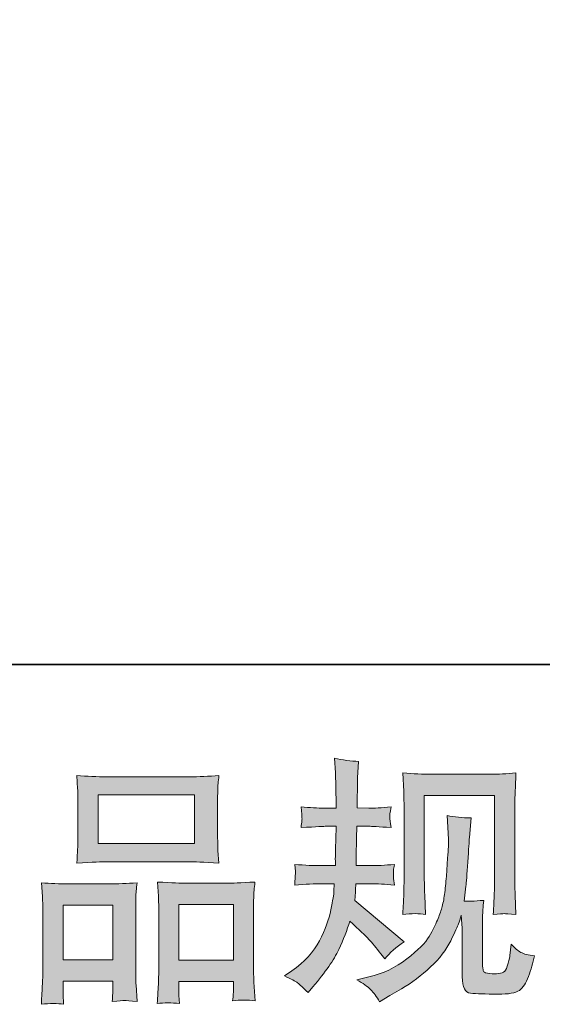
# Model space of a CAD drawing. Units: inches. Extents: x -553 to 2610, y -1007 to 1279.
# Drawn here: x 317 to 469, y -1006 to -721 of the extents above; entities that cross this region are included whole.
import ezdxf

# ---------------------------------------------------------------- set-up
doc = ezdxf.new("R2010")
doc.units = ezdxf.units.IN
doc.header["$MEASUREMENT"] = 0
doc.layers.add('图层 1', color=7, linetype='Continuous')

msp = doc.modelspace()

# ---------------------------------------------------------------- hatches: boundary and pattern name
at = {"layer": '图层 1'}
h = msp.add_hatch(color=7, dxfattribs=at)
h.dxf.hatch_style = 2
edge = h.paths.add_edge_path()
edge.add_spline(control_points=[(394.08, -998.04), (394.08, -998.04), (396.16, -996.56), (396.16, -996.56), (399.83, -993.98), (402.48, -991.09), (404.14, -987.88), (405.78, -984.65), (406.91, -981.65), (407.45, -978.9), (408, -976.15), (408.3, -974.37), (408.35, -973.53), (408.35, -973.53), (408.42, -971.37), (408.42, -971.37), (408.42, -971.37), (405.22, -971.37), (405.22, -971.37), (402.75, -971.37), (399.99, -971.51), (396.98, -971.74), (397.03, -970.93), (397.08, -970.16), (397.13, -969.44), (397.18, -968.7), (397.2, -968.18), (397.2, -967.85), (397.2, -967.85), (396.98, -965.75), (396.98, -965.75), (399.95, -966), (402.6, -966.12), (404.93, -966.12), (404.93, -966.12), (408.79, -966.12), (408.79, -966.12), (408.74, -965.28), (408.72, -964.41), (408.74, -963.47), (408.77, -962.55), (408.82, -960.93), (408.87, -958.59), (408.87, -958.59), (408.94, -954.73), (408.94, -954.73), (408.94, -954.73), (405.97, -954.73), (405.97, -954.73), (405.72, -954.73), (403.34, -954.85), (398.84, -955.11), (398.92, -954.28), (399.01, -953.64), (399.06, -953.19), (399.11, -952.75), (399.11, -952.4), (399.08, -952.13), (399.06, -951.88), (398.98, -950.88), (398.84, -949.11), (401.36, -949.35), (403.64, -949.48), (405.67, -949.48), (405.67, -949.48), (409.01, -949.48), (409.01, -949.48), (409.01, -948.14), (408.99, -947.25), (408.95, -946.8), (408.94, -946.36), (408.91, -945.17), (408.87, -943.24), (408.82, -941.31), (408.79, -939.99), (408.79, -939.3), (408.79, -939.3), (408.49, -934.99), (408.49, -934.99), (410.87, -935.55), (413.19, -935.86), (415.48, -935.96), (415.48, -935.96), (415.18, -940.71), (415.18, -940.71), (415.13, -941.01), (415.11, -942.05), (415.11, -943.83), (415.11, -943.83), (415.03, -946.73), (415.03, -946.73), (415.03, -946.73), (415.03, -949.4), (415.03, -949.4), (415.03, -949.4), (418.38, -949.48), (418.38, -949.48), (419.86, -949.53), (422.02, -949.4), (424.84, -949.11), (424.69, -949.97), (424.59, -950.62), (424.54, -951.06), (424.49, -951.51), (424.47, -951.91), (424.49, -952.25), (424.52, -952.57), (424.64, -953.53), (424.84, -955.11), (421.27, -954.85), (419.14, -954.73), (418.45, -954.73), (418.45, -954.73), (414.96, -954.73), (414.96, -954.73), (414.91, -956.49), (414.88, -957.77), (414.88, -958.59), (414.88, -958.59), (414.74, -963.17), (414.74, -963.17), (414.74, -963.17), (414.74, -966.12), (414.74, -966.12), (414.74, -966.12), (418.67, -966.12), (418.67, -966.12), (420.75, -966.12), (423.13, -966), (425.81, -965.75), (425.66, -966.59), (425.56, -967.14), (425.53, -967.36), (425.51, -967.58), (425.53, -968.08), (425.58, -968.83), (425.58, -968.83), (425.58, -969.79), (425.58, -969.79), (425.58, -969.79), (425.81, -971.74), (425.81, -971.74), (423.13, -971.51), (420.8, -971.37), (418.82, -971.37), (418.82, -971.37), (414.66, -971.37), (414.66, -971.37), (414.61, -972.16), (414.56, -972.93), (414.54, -973.7), (414.51, -974.47), (414.51, -974.91), (414.51, -975.01), (414.51, -975.01), (414.36, -976.2), (414.36, -976.2), (414.36, -976.2), (428.63, -988.16), (428.63, -988.16), (426.3, -989.7), (424.44, -991.33), (423.06, -993.07), (423.06, -993.07), (421.94, -991.66), (421.94, -991.66), (420.56, -989.92), (419.37, -988.51), (418.4, -987.44), (417.42, -986.38), (415.63, -984.65), (412.95, -982.22), (412.16, -984.75), (411.06, -987.47), (409.71, -990.42), (408.35, -993.36), (405.87, -996.96), (402.25, -1001.17), (402.25, -1001.17), (400.84, -1002.8), (400.84, -1002.8), (399.44, -1001.46), (398.44, -1000.56), (397.82, -1000.05), (397.2, -999.56), (395.96, -998.89), (394.08, -998.04)], knot_values=[0, 0, 0, 0, 0.352778, 0.352778, 0.352778, 0.705556, 0.705556, 0.705556, 1.058333, 1.058333, 1.058333, 1.411111, 1.411111, 1.411111, 1.763889, 1.763889, 1.763889, 2.116667, 2.116667, 2.116667, 2.469444, 2.469444, 2.469444, 2.822222, 2.822222, 2.822222, 3.175, 3.175, 3.175, 3.527778, 3.527778, 3.527778, 3.880556, 3.880556, 3.880556, 4.233333, 4.233333, 4.233333, 4.586111, 4.586111, 4.586111, 4.938889, 4.938889, 4.938889, 5.291667, 5.291667, 5.291667, 5.644444, 5.644444, 5.644444, 5.997222, 5.997222, 5.997222, 6.35, 6.35, 6.35, 6.702778, 6.702778, 6.702778, 7.055556, 7.055556, 7.055556, 7.408333, 7.408333, 7.408333, 7.761111, 7.761111, 7.761111, 8.113889, 8.113889, 8.113889, 8.466667, 8.466667, 8.466667, 8.819444, 8.819444, 8.819444, 9.172222, 9.172222, 9.172222, 9.525, 9.525, 9.525, 9.877778, 9.877778, 9.877778, 10.230556, 10.230556, 10.230556, 10.583333, 10.583333, 10.583333, 10.936111, 10.936111, 10.936111, 11.288889, 11.288889, 11.288889, 11.641667, 11.641667, 11.641667, 11.994444, 11.994444, 11.994444, 12.347222, 12.347222, 12.347222, 12.7, 12.7, 12.7, 13.052778, 13.052778, 13.052778, 13.405556, 13.405556, 13.405556, 13.758333, 13.758333, 13.758333, 14.111111, 14.111111, 14.111111, 14.463889, 14.463889, 14.463889, 14.816667, 14.816667, 14.816667, 15.169444, 15.169444, 15.169444, 15.522222, 15.522222, 15.522222, 15.875, 15.875, 15.875, 16.227778, 16.227778, 16.227778, 16.580556, 16.580556, 16.580556, 16.933333, 16.933333, 16.933333, 17.286111, 17.286111, 17.286111, 17.638889, 17.638889, 17.638889, 17.991667, 17.991667, 17.991667, 18.344444, 18.344444, 18.344444, 18.697222, 18.697222, 18.697222, 19.05, 19.05, 19.05, 19.402778, 19.402778, 19.402778, 19.755556, 19.755556, 19.755556, 20.108333, 20.108333, 20.108333, 20.461111, 20.461111, 20.461111, 20.813889, 20.813889, 20.813889, 21.166667, 21.166667, 21.166667, 21.519444, 21.519444, 21.519444, 21.872222, 21.872222, 21.872222, 21.872222], degree=3, periodic=0)
edge.add_line((394.08, -998.04), (394.08, -998.04))
edge = h.paths.add_edge_path()
edge.add_spline(control_points=[(414.98, -999.13), (414.98, -999.13), (418.46, -998.32), (418.46, -998.32), (422.49, -997.39), (426.13, -995.64), (429.4, -993.12), (432.67, -990.59), (434.82, -988.41), (435.86, -986.6), (436.9, -984.79), (437.69, -983.23), (438.24, -981.92), (438.78, -980.61), (439.2, -979.43), (439.53, -978.34), (439.85, -977.24), (440.11, -975.93), (440.32, -974.42), (440.52, -972.91), (440.69, -971.17), (440.84, -969.19), (440.84, -969.19), (441.2, -963.92), (441.2, -963.92), (441.41, -961.34), (441.48, -959.53), (441.43, -958.49), (441.43, -958.49), (441.06, -951.58), (441.06, -951.58), (443.09, -952.08), (445.41, -952.3), (448.03, -952.25), (448.03, -952.25), (447.51, -957.97), (447.51, -957.97), (447.43, -959.01), (447.27, -961.37), (447.03, -965.03), (446.78, -968.7), (446.61, -971.05), (446.51, -972.09), (446.51, -972.09), (446.02, -976.4), (446.02, -976.4), (446.98, -976.45), (448.86, -976.37), (451.66, -976.18), (451.46, -978.16), (451.34, -979.67), (451.32, -980.73), (451.29, -981.8), (451.29, -983.01), (451.29, -984.35), (451.29, -984.35), (451.29, -994.83), (451.29, -994.83), (451.29, -994.92), (451.32, -995.26), (451.39, -995.8), (451.46, -996.34), (451.56, -996.68), (451.69, -996.86), (451.81, -997.03), (452.38, -997.18), (453.37, -997.3), (454.36, -997.43), (455.18, -997.45), (455.82, -997.36), (456.76, -997.25), (457.38, -997.03), (457.7, -996.68), (458.03, -996.34), (458.35, -995.57), (458.67, -994.38), (458.99, -993.19), (459.19, -992.42), (459.24, -992.09), (459.24, -992.09), (459.54, -988.81), (459.54, -988.81), (460.58, -989.95), (461.52, -990.74), (462.39, -991.21), (463.25, -991.68), (464.57, -992.03), (466.3, -992.22), (465.85, -994.26), (465.28, -996.24), (464.59, -998.17), (463.9, -1000.1), (463, -1001.44), (461.94, -1002.21), (460.87, -1002.97), (458.82, -1003.34), (455.75, -1003.3), (452.1, -1003.3), (449.46, -1003.2), (447.85, -1003.02), (446.24, -1002.85), (445.45, -1001.29), (445.45, -998.32), (445.45, -998.32), (445.45, -987.62), (445.45, -987.62), (445.45, -986.08), (445.41, -984.94), (445.37, -984.2), (445.37, -984.2), (445.15, -980.49), (445.15, -980.49), (444.85, -981.54), (444.58, -982.34), (444.34, -982.96), (444.13, -983.58), (443.39, -985.23), (442.1, -987.88), (440.81, -990.52), (438.86, -993.04), (436.26, -995.44), (433.66, -997.85), (430.86, -999.98), (427.84, -1001.81), (427.84, -1001.81), (424.49, -1003.74), (424.49, -1003.74), (424.49, -1003.74), (421.52, -1005.52), (421.52, -1005.52), (420.68, -1004.04), (419.81, -1002.85), (418.95, -1001.98), (418.08, -1001.12), (416.77, -1000.17), (414.98, -999.13)], knot_values=[0, 0, 0, 0, 0.352778, 0.352778, 0.352778, 0.705556, 0.705556, 0.705556, 1.058333, 1.058333, 1.058333, 1.411111, 1.411111, 1.411111, 1.763889, 1.763889, 1.763889, 2.116667, 2.116667, 2.116667, 2.469444, 2.469444, 2.469444, 2.822222, 2.822222, 2.822222, 3.175, 3.175, 3.175, 3.527778, 3.527778, 3.527778, 3.880556, 3.880556, 3.880556, 4.233333, 4.233333, 4.233333, 4.586111, 4.586111, 4.586111, 4.938889, 4.938889, 4.938889, 5.291667, 5.291667, 5.291667, 5.644444, 5.644444, 5.644444, 5.997222, 5.997222, 5.997222, 6.35, 6.35, 6.35, 6.702778, 6.702778, 6.702778, 7.055556, 7.055556, 7.055556, 7.408333, 7.408333, 7.408333, 7.761111, 7.761111, 7.761111, 8.113889, 8.113889, 8.113889, 8.466667, 8.466667, 8.466667, 8.819444, 8.819444, 8.819444, 9.172222, 9.172222, 9.172222, 9.525, 9.525, 9.525, 9.877778, 9.877778, 9.877778, 10.230556, 10.230556, 10.230556, 10.583333, 10.583333, 10.583333, 10.936111, 10.936111, 10.936111, 11.288889, 11.288889, 11.288889, 11.641667, 11.641667, 11.641667, 11.994444, 11.994444, 11.994444, 12.347222, 12.347222, 12.347222, 12.7, 12.7, 12.7, 13.052778, 13.052778, 13.052778, 13.405556, 13.405556, 13.405556, 13.758333, 13.758333, 13.758333, 14.111111, 14.111111, 14.111111, 14.463889, 14.463889, 14.463889, 14.816667, 14.816667, 14.816667, 15.169444, 15.169444, 15.169444, 15.522222, 15.522222, 15.522222, 15.875, 15.875, 15.875, 15.875], degree=3, periodic=0)
edge.add_line((414.98, -999.13), (414.98, -999.13))
edge = h.paths.add_edge_path()
edge.add_spline(control_points=[(428.23, -980.21), (428.38, -977.79), (428.48, -975.9), (428.52, -974.57), (428.58, -973.23), (428.6, -971.72), (428.6, -970.03), (428.6, -970.03), (428.6, -949.84), (428.6, -949.84), (428.6, -947.15), (428.58, -945.42), (428.52, -944.62), (428.52, -944.62), (428.23, -939.3), (428.23, -939.3), (431.28, -939.55), (434.1, -939.67), (436.7, -939.67), (436.7, -939.67), (453.67, -939.67), (453.67, -939.67), (455.82, -939.67), (458.26, -939.55), (460.97, -939.3), (460.87, -941.8), (460.78, -943.96), (460.7, -945.74), (460.63, -947.52), (460.6, -948.93), (460.6, -949.97), (460.6, -949.97), (460.6, -969.29), (460.6, -969.29), (460.6, -970.33), (460.65, -972.11), (460.74, -974.65), (460.74, -974.65), (460.97, -980.29), (460.97, -980.29), (459.03, -980.14), (457.88, -980.04), (457.53, -980.01), (457.18, -979.99), (456.12, -980.09), (454.39, -980.29), (454.53, -977.82), (454.63, -975.88), (454.68, -974.52), (454.73, -973.15), (454.76, -971.45), (454.76, -969.38), (454.76, -969.38), (454.76, -945.81), (454.76, -945.81), (454.76, -945.81), (434.45, -945.81), (434.45, -945.81), (434.45, -945.81), (434.45, -969.74), (434.45, -969.74), (434.45, -970.44), (434.5, -972.06), (434.6, -974.65), (434.6, -974.65), (434.82, -980.21), (434.82, -980.21), (432.95, -979.93), (430.76, -979.93), (428.23, -980.21)], knot_values=[0, 0, 0, 0, 0.352778, 0.352778, 0.352778, 0.705556, 0.705556, 0.705556, 1.058333, 1.058333, 1.058333, 1.411111, 1.411111, 1.411111, 1.763889, 1.763889, 1.763889, 2.116667, 2.116667, 2.116667, 2.469444, 2.469444, 2.469444, 2.822222, 2.822222, 2.822222, 3.175, 3.175, 3.175, 3.527778, 3.527778, 3.527778, 3.880556, 3.880556, 3.880556, 4.233333, 4.233333, 4.233333, 4.586111, 4.586111, 4.586111, 4.938889, 4.938889, 4.938889, 5.291667, 5.291667, 5.291667, 5.644444, 5.644444, 5.644444, 5.997222, 5.997222, 5.997222, 6.35, 6.35, 6.35, 6.702778, 6.702778, 6.702778, 7.055556, 7.055556, 7.055556, 7.408333, 7.408333, 7.408333, 7.761111, 7.761111, 7.761111, 8.113889, 8.113889, 8.113889, 8.113889], degree=3, periodic=0)
edge.add_line((428.23, -980.21), (428.23, -980.21))
h = msp.add_hatch(color=7, dxfattribs=at)
h.dxf.hatch_style = 2
h.paths.add_polyline_path([(340.14, -945.66), (368.06, -945.66), (368.06, -959.73), (340.14, -959.73)])
h.paths.add_polyline_path([(330.03, -977.56), (344.41, -977.56), (344.41, -993.41), (330.03, -993.41)])
h.paths.add_polyline_path([(363.52, -977.36), (379.27, -977.36), (379.27, -993.51), (363.52, -993.51)])
edge = h.paths.add_edge_path()
edge.add_spline(control_points=[(330.18, -1006.24), (330.18, -1006.24), (330.03, -1003.27), (330.03, -1003.27), (330.03, -1003.27), (330.03, -1001.41), (330.03, -1001.41), (330.03, -1001.41), (330.03, -999.56), (330.03, -999.56), (330.03, -999.56), (344.4, -999.56), (344.4, -999.56), (344.4, -999.56), (344.4, -1001.34), (344.4, -1001.34), (344.4, -1002.53), (344.37, -1003.25), (344.35, -1003.52), (344.32, -1003.79), (344.3, -1004.43), (344.25, -1005.43), (346.14, -1005.23), (347.32, -1005.13), (347.74, -1005.15), (348.19, -1005.18), (349.43, -1005.28), (351.48, -1005.43), (351.48, -1005.43), (351.11, -1000.6), (351.11, -1000.6), (351.06, -1000.1), (351.04, -998.34), (351.04, -995.35), (351.04, -995.35), (351.04, -979.77), (351.04, -979.77), (351.04, -977.66), (351.04, -976.13), (351.06, -975.19), (351.09, -974.22), (351.21, -972.86), (351.41, -971.05), (348.51, -971.3), (345.76, -971.42), (343.16, -971.42), (343.16, -971.42), (331.84, -971.42), (331.84, -971.42), (328.93, -971.42), (326.26, -971.3), (323.82, -971.05), (323.82, -971.05), (324.04, -975.04), (324.04, -975.04), (324.14, -976.75), (324.19, -978.33), (324.19, -979.79), (324.19, -979.79), (324.19, -996.01), (324.19, -996.01), (324.19, -997.3), (324.14, -998.76), (324.04, -1000.35), (323.94, -1001.96), (323.84, -1003.91), (323.74, -1006.24), (326.22, -1005.95), (328.37, -1005.95), (330.18, -1006.24)], knot_values=[0, 0, 0, 0, 0.352778, 0.352778, 0.352778, 0.705556, 0.705556, 0.705556, 1.058333, 1.058333, 1.058333, 1.411111, 1.411111, 1.411111, 1.763889, 1.763889, 1.763889, 2.116667, 2.116667, 2.116667, 2.469444, 2.469444, 2.469444, 2.822222, 2.822222, 2.822222, 3.175, 3.175, 3.175, 3.527778, 3.527778, 3.527778, 3.880556, 3.880556, 3.880556, 4.233333, 4.233333, 4.233333, 4.586111, 4.586111, 4.586111, 4.938889, 4.938889, 4.938889, 5.291667, 5.291667, 5.291667, 5.644444, 5.644444, 5.644444, 5.997222, 5.997222, 5.997222, 6.35, 6.35, 6.35, 6.702778, 6.702778, 6.702778, 7.055556, 7.055556, 7.055556, 7.408333, 7.408333, 7.408333, 7.761111, 7.761111, 7.761111, 8.113889, 8.113889, 8.113889, 8.113889], degree=3, periodic=0)
edge.add_line((330.18, -1006.24), (330.18, -1006.24))
edge = h.paths.add_edge_path()
edge.add_spline(control_points=[(342.74, -964.98), (342.74, -964.98), (366.49, -964.98), (366.49, -964.98), (367.73, -964.98), (370.6, -965.11), (375.08, -965.35), (375.08, -965.35), (374.79, -961.7), (374.79, -961.7), (374.74, -961.19), (374.71, -959.93), (374.71, -957.87), (374.71, -957.87), (374.71, -948.46), (374.71, -948.46), (374.71, -946.46), (374.71, -945), (374.74, -944.05), (374.76, -943.14), (374.89, -941.8), (375.08, -940.04), (372.14, -940.29), (369.28, -940.41), (366.49, -940.41), (366.49, -940.41), (342.74, -940.41), (342.74, -940.41), (339.84, -940.41), (336.92, -940.29), (334, -940.04), (334, -940.04), (334.22, -943.86), (334.22, -943.86), (334.27, -944.62), (334.29, -946.13), (334.29, -948.39), (334.29, -948.39), (334.29, -957.87), (334.29, -957.87), (334.29, -959.31), (334.27, -960.5), (334.22, -961.46), (334.17, -962.43), (334.1, -963.74), (334, -965.35), (338.53, -965.11), (341.43, -964.98), (342.74, -964.98)], knot_values=[0, 0, 0, 0, 0.352778, 0.352778, 0.352778, 0.705556, 0.705556, 0.705556, 1.058333, 1.058333, 1.058333, 1.411111, 1.411111, 1.411111, 1.763889, 1.763889, 1.763889, 2.116667, 2.116667, 2.116667, 2.469444, 2.469444, 2.469444, 2.822222, 2.822222, 2.822222, 3.175, 3.175, 3.175, 3.527778, 3.527778, 3.527778, 3.880556, 3.880556, 3.880556, 4.233333, 4.233333, 4.233333, 4.586111, 4.586111, 4.586111, 4.938889, 4.938889, 4.938889, 5.291667, 5.291667, 5.291667, 5.644444, 5.644444, 5.644444, 5.644444], degree=3, periodic=0)
edge.add_line((342.74, -964.98), (342.74, -964.98))
edge = h.paths.add_edge_path()
edge.add_spline(control_points=[(363.67, -1006.04), (363.67, -1006.04), (363.52, -1003.67), (363.52, -1003.67), (363.52, -1003.67), (363.52, -1001.96), (363.52, -1001.96), (363.52, -1001.96), (363.52, -999.65), (363.52, -999.65), (363.52, -999.65), (379.27, -999.65), (379.27, -999.65), (379.27, -999.65), (379.27, -1001.51), (379.27, -1001.51), (379.27, -1002.6), (379.24, -1003.27), (379.22, -1003.52), (379.2, -1003.77), (379.15, -1004.34), (379.05, -1005.23), (381.2, -1004.93), (383.38, -1004.93), (385.56, -1005.23), (385.56, -1005.23), (385.19, -999.88), (385.19, -999.88), (385.14, -999.28), (385.11, -997.7), (385.11, -995.12), (385.11, -995.12), (385.11, -980.04), (385.11, -980.04), (385.11, -977.79), (385.11, -976.15), (385.14, -975.14), (385.16, -974.15), (385.29, -972.71), (385.49, -970.85), (381.33, -971.1), (378.68, -971.22), (377.56, -971.22), (377.56, -971.22), (365.3, -971.22), (365.3, -971.22), (364.31, -971.22), (361.66, -971.1), (357.3, -970.85), (357.3, -970.85), (357.6, -974.91), (357.6, -974.91), (357.65, -975.51), (357.67, -977.22), (357.67, -980.04), (357.67, -980.04), (357.67, -995.96), (357.67, -995.96), (357.67, -998.27), (357.62, -999.98), (357.55, -1001.09), (357.48, -1002.21), (357.38, -1003.86), (357.23, -1006.04), (359.23, -1005.75), (361.38, -1005.75), (363.67, -1006.04)], knot_values=[0, 0, 0, 0, 0.352778, 0.352778, 0.352778, 0.705556, 0.705556, 0.705556, 1.058333, 1.058333, 1.058333, 1.411111, 1.411111, 1.411111, 1.763889, 1.763889, 1.763889, 2.116667, 2.116667, 2.116667, 2.469444, 2.469444, 2.469444, 2.822222, 2.822222, 2.822222, 3.175, 3.175, 3.175, 3.527778, 3.527778, 3.527778, 3.880556, 3.880556, 3.880556, 4.233333, 4.233333, 4.233333, 4.586111, 4.586111, 4.586111, 4.938889, 4.938889, 4.938889, 5.291667, 5.291667, 5.291667, 5.644444, 5.644444, 5.644444, 5.997222, 5.997222, 5.997222, 6.35, 6.35, 6.35, 6.702778, 6.702778, 6.702778, 7.055556, 7.055556, 7.055556, 7.408333, 7.408333, 7.408333, 7.761111, 7.761111, 7.761111, 7.761111], degree=3, periodic=0)
edge.add_line((363.67, -1006.04), (363.67, -1006.04))

# ---------------------------------------------------------------- linework, layer by layer
at = {"layer": '图层 1', "color": 7, "lineweight": 35}
msp.add_lwpolyline([(2610.07, -907.93), (-553, -907.93), (-553, 1140.87), (2610.07, 1140.87), (2610.07, -907.93)], dxfattribs=at)
at = {"layer": '图层 1', "color": 7, "lineweight": 0}
for points in [[(340.14, -945.66), (368.06, -945.66), (368.06, -959.73), (340.14, -959.73), (340.14, -945.66)], [(330.03, -977.56), (344.41, -977.56), (344.41, -993.41), (330.03, -993.41), (330.03, -977.56)], [(363.52, -977.36), (379.27, -977.36), (379.27, -993.51), (363.52, -993.51), (363.52, -977.36)]]:
    msp.add_lwpolyline(points, dxfattribs=at)
for points, knots in [([(394.08, -998.04), (394.08, -998.04), (396.16, -996.56), (396.16, -996.56), (399.83, -993.98), (402.48, -991.09), (404.14, -987.88), (405.78, -984.65), (406.91, -981.65), (407.45, -978.9), (408, -976.15), (408.3, -974.37), (408.35, -973.53), (408.35, -973.53), (408.42, -971.37), (408.42, -971.37), (408.42, -971.37), (405.22, -971.37), (405.22, -971.37), (402.75, -971.37), (399.99, -971.51), (396.98, -971.74), (397.03, -970.93), (397.08, -970.16), (397.13, -969.44), (397.18, -968.7), (397.2, -968.18), (397.2, -967.85), (397.2, -967.85), (396.98, -965.75), (396.98, -965.75), (399.95, -966), (402.6, -966.12), (404.93, -966.12), (404.93, -966.12), (408.79, -966.12), (408.79, -966.12), (408.74, -965.28), (408.72, -964.41), (408.74, -963.47), (408.77, -962.55), (408.82, -960.93), (408.87, -958.59), (408.87, -958.59), (408.94, -954.73), (408.94, -954.73), (408.94, -954.73), (405.97, -954.73), (405.97, -954.73), (405.72, -954.73), (403.34, -954.85), (398.84, -955.11), (398.92, -954.28), (399.01, -953.64), (399.06, -953.19), (399.11, -952.75), (399.11, -952.4), (399.08, -952.13), (399.06, -951.88), (398.98, -950.88), (398.84, -949.11), (401.36, -949.35), (403.64, -949.48), (405.67, -949.48), (405.67, -949.48), (409.01, -949.48), (409.01, -949.48), (409.01, -948.14), (408.99, -947.25), (408.95, -946.8), (408.94, -946.36), (408.91, -945.17), (408.87, -943.24), (408.82, -941.31), (408.79, -939.99), (408.79, -939.3), (408.79, -939.3), (408.49, -934.99), (408.49, -934.99), (410.87, -935.55), (413.19, -935.86), (415.48, -935.96), (415.48, -935.96), (415.18, -940.71), (415.18, -940.71), (415.13, -941.01), (415.11, -942.05), (415.11, -943.83), (415.11, -943.83), (415.03, -946.73), (415.03, -946.73), (415.03, -946.73), (415.03, -949.4), (415.03, -949.4), (415.03, -949.4), (418.38, -949.48), (418.38, -949.48), (419.86, -949.53), (422.02, -949.4), (424.84, -949.11), (424.69, -949.97), (424.59, -950.62), (424.54, -951.06), (424.49, -951.51), (424.47, -951.91), (424.49, -952.25), (424.52, -952.57), (424.64, -953.53), (424.84, -955.11), (421.27, -954.85), (419.14, -954.73), (418.45, -954.73), (418.45, -954.73), (414.96, -954.73), (414.96, -954.73), (414.91, -956.49), (414.88, -957.77), (414.88, -958.59), (414.88, -958.59), (414.74, -963.17), (414.74, -963.17), (414.74, -963.17), (414.74, -966.12), (414.74, -966.12), (414.74, -966.12), (418.67, -966.12), (418.67, -966.12), (420.75, -966.12), (423.13, -966), (425.81, -965.75), (425.66, -966.59), (425.56, -967.14), (425.53, -967.36), (425.51, -967.58), (425.53, -968.08), (425.58, -968.83), (425.58, -968.83), (425.58, -969.79), (425.58, -969.79), (425.58, -969.79), (425.81, -971.74), (425.81, -971.74), (423.13, -971.51), (420.8, -971.37), (418.82, -971.37), (418.82, -971.37), (414.66, -971.37), (414.66, -971.37), (414.61, -972.16), (414.56, -972.93), (414.54, -973.7), (414.51, -974.47), (414.51, -974.91), (414.51, -975.01), (414.51, -975.01), (414.36, -976.2), (414.36, -976.2), (414.36, -976.2), (428.63, -988.16), (428.63, -988.16), (426.3, -989.7), (424.44, -991.33), (423.06, -993.07), (423.06, -993.07), (421.94, -991.66), (421.94, -991.66), (420.56, -989.92), (419.37, -988.51), (418.4, -987.44), (417.42, -986.38), (415.63, -984.65), (412.95, -982.22), (412.16, -984.75), (411.06, -987.47), (409.71, -990.42), (408.35, -993.36), (405.87, -996.96), (402.25, -1001.17), (402.25, -1001.17), (400.84, -1002.8), (400.84, -1002.8), (399.44, -1001.46), (398.44, -1000.56), (397.82, -1000.05), (397.2, -999.56), (395.96, -998.89), (394.08, -998.04)], [0, 0, 0, 0, 1, 1, 1, 2, 2, 2, 3, 3, 3, 4, 4, 4, 5, 5, 5, 6, 6, 6, 7, 7, 7, 8, 8, 8, 9, 9, 9, 10, 10, 10, 11, 11, 11, 12, 12, 12, 13, 13, 13, 14, 14, 14, 15, 15, 15, 16, 16, 16, 17, 17, 17, 18, 18, 18, 19, 19, 19, 20, 20, 20, 21, 21, 21, 22, 22, 22, 23, 23, 23, 24, 24, 24, 25, 25, 25, 26, 26, 26, 27, 27, 27, 28, 28, 28, 29, 29, 29, 30, 30, 30, 31, 31, 31, 32, 32, 32, 33, 33, 33, 34, 34, 34, 35, 35, 35, 36, 36, 36, 37, 37, 37, 38, 38, 38, 39, 39, 39, 40, 40, 40, 41, 41, 41, 42, 42, 42, 43, 43, 43, 44, 44, 44, 45, 45, 45, 46, 46, 46, 47, 47, 47, 48, 48, 48, 49, 49, 49, 50, 50, 50, 51, 51, 51, 52, 52, 52, 53, 53, 53, 54, 54, 54, 55, 55, 55, 56, 56, 56, 57, 57, 57, 58, 58, 58, 59, 59, 59, 60, 60, 60, 61, 61, 61, 62, 62, 62, 62]), ([(342.74, -964.98), (342.74, -964.98), (366.49, -964.98), (366.49, -964.98), (367.73, -964.98), (370.6, -965.11), (375.08, -965.35), (375.08, -965.35), (374.79, -961.7), (374.79, -961.7), (374.74, -961.19), (374.71, -959.93), (374.71, -957.87), (374.71, -957.87), (374.71, -948.46), (374.71, -948.46), (374.71, -946.46), (374.71, -945), (374.74, -944.05), (374.76, -943.14), (374.89, -941.8), (375.08, -940.04), (372.14, -940.29), (369.28, -940.41), (366.49, -940.41), (366.49, -940.41), (342.74, -940.41), (342.74, -940.41), (339.84, -940.41), (336.92, -940.29), (334, -940.04), (334, -940.04), (334.22, -943.86), (334.22, -943.86), (334.27, -944.62), (334.29, -946.13), (334.29, -948.39), (334.29, -948.39), (334.29, -957.87), (334.29, -957.87), (334.29, -959.31), (334.27, -960.5), (334.22, -961.46), (334.17, -962.43), (334.1, -963.74), (334, -965.35), (338.53, -965.11), (341.43, -964.98), (342.74, -964.98)], [0, 0, 0, 0, 1, 1, 1, 2, 2, 2, 3, 3, 3, 4, 4, 4, 5, 5, 5, 6, 6, 6, 7, 7, 7, 8, 8, 8, 9, 9, 9, 10, 10, 10, 11, 11, 11, 12, 12, 12, 13, 13, 13, 14, 14, 14, 15, 15, 15, 16, 16, 16, 16]), ([(428.23, -980.21), (428.38, -977.79), (428.48, -975.9), (428.52, -974.57), (428.58, -973.23), (428.6, -971.72), (428.6, -970.03), (428.6, -970.03), (428.6, -949.84), (428.6, -949.84), (428.6, -947.15), (428.58, -945.42), (428.52, -944.62), (428.52, -944.62), (428.23, -939.3), (428.23, -939.3), (431.28, -939.55), (434.1, -939.67), (436.7, -939.67), (436.7, -939.67), (453.67, -939.67), (453.67, -939.67), (455.82, -939.67), (458.26, -939.55), (460.97, -939.3), (460.87, -941.8), (460.78, -943.96), (460.7, -945.74), (460.63, -947.52), (460.6, -948.93), (460.6, -949.97), (460.6, -949.97), (460.6, -969.29), (460.6, -969.29), (460.6, -970.33), (460.65, -972.11), (460.74, -974.65), (460.74, -974.65), (460.97, -980.29), (460.97, -980.29), (459.03, -980.14), (457.88, -980.04), (457.53, -980.01), (457.18, -979.99), (456.12, -980.09), (454.39, -980.29), (454.53, -977.82), (454.63, -975.88), (454.68, -974.52), (454.73, -973.15), (454.76, -971.45), (454.76, -969.38), (454.76, -969.38), (454.76, -945.81), (454.76, -945.81), (454.76, -945.81), (434.45, -945.81), (434.45, -945.81), (434.45, -945.81), (434.45, -969.74), (434.45, -969.74), (434.45, -970.44), (434.5, -972.06), (434.6, -974.65), (434.6, -974.65), (434.82, -980.21), (434.82, -980.21), (432.95, -979.93), (430.76, -979.93), (428.23, -980.21)], [0, 0, 0, 0, 1, 1, 1, 2, 2, 2, 3, 3, 3, 4, 4, 4, 5, 5, 5, 6, 6, 6, 7, 7, 7, 8, 8, 8, 9, 9, 9, 10, 10, 10, 11, 11, 11, 12, 12, 12, 13, 13, 13, 14, 14, 14, 15, 15, 15, 16, 16, 16, 17, 17, 17, 18, 18, 18, 19, 19, 19, 20, 20, 20, 21, 21, 21, 22, 22, 22, 23, 23, 23, 23]), ([(414.98, -999.13), (414.98, -999.13), (418.46, -998.32), (418.46, -998.32), (422.49, -997.39), (426.13, -995.64), (429.4, -993.12), (432.67, -990.59), (434.82, -988.41), (435.86, -986.6), (436.9, -984.79), (437.69, -983.23), (438.24, -981.92), (438.78, -980.61), (439.2, -979.43), (439.53, -978.34), (439.85, -977.24), (440.11, -975.93), (440.32, -974.42), (440.52, -972.91), (440.69, -971.17), (440.84, -969.19), (440.84, -969.19), (441.2, -963.92), (441.2, -963.92), (441.41, -961.34), (441.48, -959.53), (441.43, -958.49), (441.43, -958.49), (441.06, -951.58), (441.06, -951.58), (443.09, -952.08), (445.41, -952.3), (448.03, -952.25), (448.03, -952.25), (447.51, -957.97), (447.51, -957.97), (447.43, -959.01), (447.27, -961.37), (447.03, -965.03), (446.78, -968.7), (446.61, -971.05), (446.51, -972.09), (446.51, -972.09), (446.02, -976.4), (446.02, -976.4), (446.98, -976.45), (448.86, -976.37), (451.66, -976.18), (451.46, -978.16), (451.34, -979.67), (451.32, -980.73), (451.29, -981.8), (451.29, -983.01), (451.29, -984.35), (451.29, -984.35), (451.29, -994.83), (451.29, -994.83), (451.29, -994.92), (451.32, -995.26), (451.39, -995.8), (451.46, -996.34), (451.56, -996.68), (451.69, -996.86), (451.81, -997.03), (452.38, -997.18), (453.37, -997.3), (454.36, -997.43), (455.18, -997.45), (455.82, -997.36), (456.76, -997.25), (457.38, -997.03), (457.7, -996.68), (458.03, -996.34), (458.35, -995.57), (458.67, -994.38), (458.99, -993.19), (459.19, -992.42), (459.24, -992.09), (459.24, -992.09), (459.54, -988.81), (459.54, -988.81), (460.58, -989.95), (461.52, -990.74), (462.39, -991.21), (463.25, -991.68), (464.57, -992.03), (466.3, -992.22), (465.85, -994.26), (465.28, -996.24), (464.59, -998.17), (463.9, -1000.1), (463, -1001.44), (461.94, -1002.21), (460.87, -1002.97), (458.82, -1003.34), (455.75, -1003.3), (452.1, -1003.3), (449.46, -1003.2), (447.85, -1003.02), (446.24, -1002.85), (445.45, -1001.29), (445.45, -998.32), (445.45, -998.32), (445.45, -987.62), (445.45, -987.62), (445.45, -986.08), (445.41, -984.94), (445.37, -984.2), (445.37, -984.2), (445.15, -980.49), (445.15, -980.49), (444.85, -981.54), (444.58, -982.34), (444.34, -982.96), (444.13, -983.58), (443.39, -985.23), (442.1, -987.88), (440.81, -990.52), (438.86, -993.04), (436.26, -995.44), (433.66, -997.85), (430.86, -999.98), (427.84, -1001.81), (427.84, -1001.81), (424.49, -1003.74), (424.49, -1003.74), (424.49, -1003.74), (421.52, -1005.52), (421.52, -1005.52), (420.68, -1004.04), (419.81, -1002.85), (418.95, -1001.98), (418.08, -1001.12), (416.77, -1000.17), (414.98, -999.13)], [0, 0, 0, 0, 1, 1, 1, 2, 2, 2, 3, 3, 3, 4, 4, 4, 5, 5, 5, 6, 6, 6, 7, 7, 7, 8, 8, 8, 9, 9, 9, 10, 10, 10, 11, 11, 11, 12, 12, 12, 13, 13, 13, 14, 14, 14, 15, 15, 15, 16, 16, 16, 17, 17, 17, 18, 18, 18, 19, 19, 19, 20, 20, 20, 21, 21, 21, 22, 22, 22, 23, 23, 23, 24, 24, 24, 25, 25, 25, 26, 26, 26, 27, 27, 27, 28, 28, 28, 29, 29, 29, 30, 30, 30, 31, 31, 31, 32, 32, 32, 33, 33, 33, 34, 34, 34, 35, 35, 35, 36, 36, 36, 37, 37, 37, 38, 38, 38, 39, 39, 39, 40, 40, 40, 41, 41, 41, 42, 42, 42, 43, 43, 43, 44, 44, 44, 45, 45, 45, 45]), ([(330.18, -1006.24), (330.18, -1006.24), (330.03, -1003.27), (330.03, -1003.27), (330.03, -1003.27), (330.03, -1001.41), (330.03, -1001.41), (330.03, -1001.41), (330.03, -999.56), (330.03, -999.56), (330.03, -999.56), (344.4, -999.56), (344.4, -999.56), (344.4, -999.56), (344.4, -1001.34), (344.4, -1001.34), (344.4, -1002.53), (344.37, -1003.25), (344.35, -1003.52), (344.32, -1003.79), (344.3, -1004.43), (344.25, -1005.43), (346.14, -1005.23), (347.32, -1005.13), (347.74, -1005.15), (348.19, -1005.18), (349.43, -1005.28), (351.48, -1005.43), (351.48, -1005.43), (351.11, -1000.6), (351.11, -1000.6), (351.06, -1000.1), (351.04, -998.34), (351.04, -995.35), (351.04, -995.35), (351.04, -979.77), (351.04, -979.77), (351.04, -977.66), (351.04, -976.13), (351.06, -975.19), (351.09, -974.22), (351.21, -972.86), (351.41, -971.05), (348.51, -971.3), (345.76, -971.42), (343.16, -971.42), (343.16, -971.42), (331.84, -971.42), (331.84, -971.42), (328.93, -971.42), (326.26, -971.3), (323.82, -971.05), (323.82, -971.05), (324.04, -975.04), (324.04, -975.04), (324.14, -976.75), (324.19, -978.33), (324.19, -979.79), (324.19, -979.79), (324.19, -996.01), (324.19, -996.01), (324.19, -997.3), (324.14, -998.76), (324.04, -1000.35), (323.94, -1001.96), (323.84, -1003.91), (323.74, -1006.24), (326.22, -1005.95), (328.37, -1005.95), (330.18, -1006.24)], [0, 0, 0, 0, 1, 1, 1, 2, 2, 2, 3, 3, 3, 4, 4, 4, 5, 5, 5, 6, 6, 6, 7, 7, 7, 8, 8, 8, 9, 9, 9, 10, 10, 10, 11, 11, 11, 12, 12, 12, 13, 13, 13, 14, 14, 14, 15, 15, 15, 16, 16, 16, 17, 17, 17, 18, 18, 18, 19, 19, 19, 20, 20, 20, 21, 21, 21, 22, 22, 22, 23, 23, 23, 23]), ([(363.67, -1006.04), (363.67, -1006.04), (363.52, -1003.67), (363.52, -1003.67), (363.52, -1003.67), (363.52, -1001.96), (363.52, -1001.96), (363.52, -1001.96), (363.52, -999.65), (363.52, -999.65), (363.52, -999.65), (379.27, -999.65), (379.27, -999.65), (379.27, -999.65), (379.27, -1001.51), (379.27, -1001.51), (379.27, -1002.6), (379.24, -1003.27), (379.22, -1003.52), (379.2, -1003.77), (379.15, -1004.34), (379.05, -1005.23), (381.2, -1004.93), (383.38, -1004.93), (385.56, -1005.23), (385.56, -1005.23), (385.19, -999.88), (385.19, -999.88), (385.14, -999.28), (385.11, -997.7), (385.11, -995.12), (385.11, -995.12), (385.11, -980.04), (385.11, -980.04), (385.11, -977.79), (385.11, -976.15), (385.14, -975.14), (385.16, -974.15), (385.29, -972.71), (385.49, -970.85), (381.33, -971.1), (378.68, -971.22), (377.56, -971.22), (377.56, -971.22), (365.3, -971.22), (365.3, -971.22), (364.31, -971.22), (361.66, -971.1), (357.3, -970.85), (357.3, -970.85), (357.6, -974.91), (357.6, -974.91), (357.65, -975.51), (357.67, -977.22), (357.67, -980.04), (357.67, -980.04), (357.67, -995.96), (357.67, -995.96), (357.67, -998.27), (357.62, -999.98), (357.55, -1001.09), (357.48, -1002.21), (357.38, -1003.86), (357.23, -1006.04), (359.23, -1005.75), (361.38, -1005.75), (363.67, -1006.04)], [0, 0, 0, 0, 1, 1, 1, 2, 2, 2, 3, 3, 3, 4, 4, 4, 5, 5, 5, 6, 6, 6, 7, 7, 7, 8, 8, 8, 9, 9, 9, 10, 10, 10, 11, 11, 11, 12, 12, 12, 13, 13, 13, 14, 14, 14, 15, 15, 15, 16, 16, 16, 17, 17, 17, 18, 18, 18, 19, 19, 19, 20, 20, 20, 21, 21, 21, 22, 22, 22, 22])]:
    msp.add_open_spline(points, degree=3, knots=knots, dxfattribs=at)

doc.saveas('drawing.dxf')
